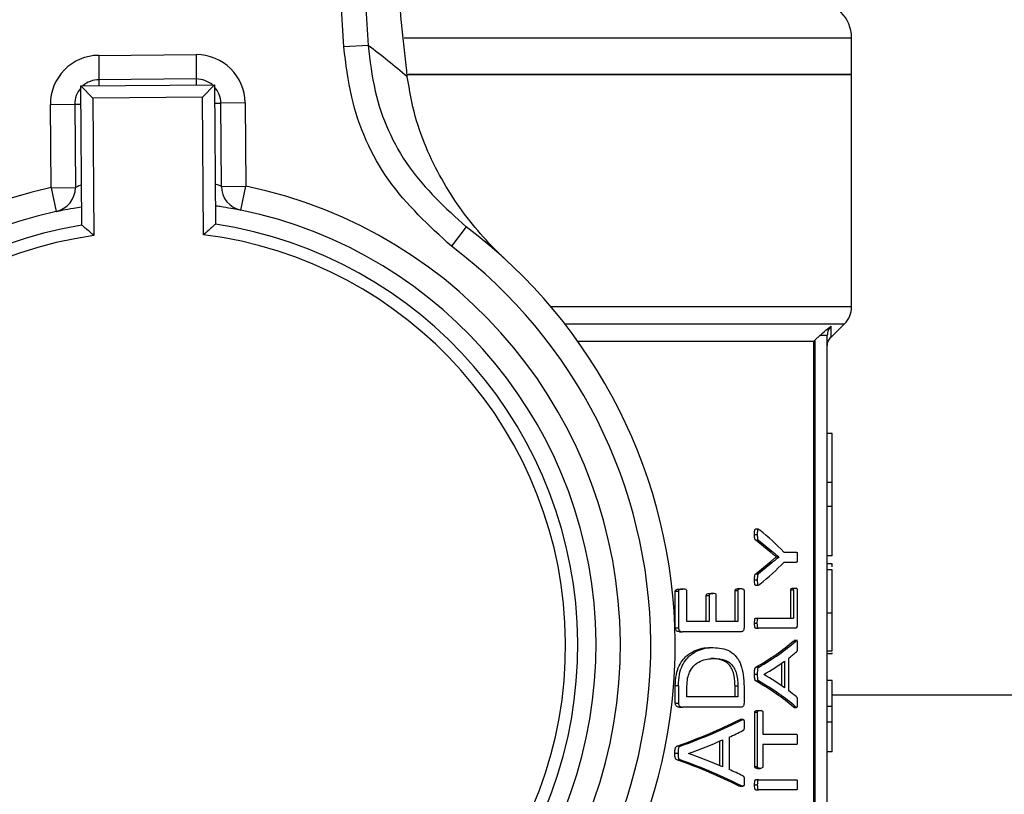
# Model space of a CAD drawing. Units: millimetres. Extents: x 5 to 415, y 5 to 292.
# Drawn here: x 90 to 93, y 258 to 261 of the extents above; entities that cross this region are included whole.
import ezdxf

# ---------------------------------------------------------------- set-up
doc = ezdxf.new("R2010")
doc.units = ezdxf.units.MM

msp = doc.modelspace()

# ---------------------------------------------------------------- linework, layer by layer
at = {"color": 7, "linetype": 'Continuous', "lineweight": 25}
for p, q in [((91.01932, 260.49116), (90.84996, 263.24251)), ((90.93282, 263.24762), (91.10218, 260.49626)), ((92.75766, 260.3969), (92.75766, 260.5219)), ((91.10218, 260.49626), (91.01932, 260.49116)), ((90.18028, 260.46229), (90.51361, 260.46474)), ((90.18028, 260.46229), (90.1809, 260.37896)), ((90.51361, 260.46474), (90.51422, 260.38141)), ((90.51422, 260.38141), (90.1809, 260.37896)), ((91.23713, 260.3969), (92.75766, 260.3969)), ((92.75766, 260.3969), (91.24125, 260.3969)), ((92.75766, 259.60226), (92.75766, 260.3969)), ((90.11855, 260.35767), (90.57687, 260.36104)), ((90.12206, 259.88123), (90.11855, 260.35767)), ((90.11855, 260.35767), (90.16052, 260.31631)), ((90.57687, 260.36104), (90.53551, 260.31907)), ((90.57687, 260.36104), (90.58038, 259.8846)), ((90.53551, 260.31907), (90.16052, 260.31631)), ((90.16052, 260.31631), (90.16399, 259.84552)), ((90.53898, 259.84828), (90.53551, 260.31907)), ((90.01485, 260.2944), (90.09818, 260.29501)), ((90.01695, 260.00939), (90.01485, 260.2944)), ((90.09818, 260.29501), (90.10028, 260.01001)), ((90.6815, 260.29931), (90.59817, 260.2987)), ((90.60026, 260.01369), (90.59817, 260.2987)), ((90.6815, 260.29931), (90.6836, 260.0143)), ((90.01695, 260.00939), (90.10028, 260.01001)), ((90.01695, 260.00939), (90.03486, 259.92801)), ((90.60026, 260.01369), (90.6836, 260.0143)), ((90.66688, 259.93266), (90.6836, 260.0143)), ((91.43771, 259.87541), (91.38767, 259.80878)), ((92.68687, 259.49695), (92.73325, 259.54333)), ((92.64882, 259.50373), (92.63266, 259.48853)), ((92.67433, 256.81774), (92.67433, 259.50373)), ((91.81957, 259.4844), (92.62845, 259.4844)), ((92.63266, 259.48853), (92.62845, 259.4844)), ((92.62845, 256.81774), (92.62845, 259.4844)), ((92.63266, 256.81774), (92.63266, 259.48853)), ((92.691, 259.16821), (92.67433, 259.16821)), ((92.691, 258.99966), (92.691, 259.16821)), ((92.691, 258.99966), (92.67433, 258.99966)), ((92.691, 258.91781), (92.691, 258.99966)), ((92.691, 258.91781), (92.67433, 258.91781)), ((92.691, 258.74925), (92.691, 258.91781)), ((92.43807, 258.84024), (92.42874, 258.84024)), ((92.42539, 258.82161), (92.43472, 258.82161)), ((92.47516, 258.76558), (92.42995, 258.80251)), ((92.42995, 258.80251), (92.43927, 258.80251)), ((92.43927, 258.80251), (92.48427, 258.76558)), ((92.47516, 258.76558), (92.48427, 258.76558)), ((92.52556, 258.76214), (92.56914, 258.76214)), ((92.49981, 258.74524), (92.49981, 258.74555)), ((92.49981, 258.74555), (92.50882, 258.74555)), ((92.49981, 258.74524), (92.50882, 258.74524)), ((92.50882, 258.74555), (92.50882, 258.74524)), ((92.56914, 258.72677), (92.52556, 258.72677)), ((92.691, 258.74925), (92.67433, 258.74925)), ((92.4298, 258.68765), (92.47488, 258.72458)), ((92.48399, 258.72458), (92.43911, 258.68765)), ((92.47488, 258.72458), (92.48399, 258.72458)), ((92.691, 258.7221), (92.67433, 258.7221)), ((92.691, 258.70144), (92.67433, 258.70144)), ((92.691, 258.71109), (92.691, 258.7221)), ((92.42539, 258.66636), (92.43472, 258.66636)), ((92.4298, 258.68765), (92.43911, 258.68765)), ((92.15409, 258.50237), (92.15409, 258.62819)), ((92.15409, 258.62819), (92.16483, 258.62819)), ((92.16483, 258.62819), (92.16483, 258.50237)), ((92.16924, 258.63507), (92.17989, 258.63507)), ((92.19391, 258.52428), (92.19391, 258.62819)), ((92.35875, 258.52428), (92.35875, 258.62975)), ((92.3684, 258.62975), (92.35875, 258.62975)), ((92.3684, 258.62975), (92.3684, 258.52428)), ((92.36942, 258.63695), (92.37902, 258.63695)), ((92.38924, 258.62975), (92.38924, 258.50237)), ((92.42874, 258.64888), (92.43805, 258.64888)), ((92.54981, 258.53616), (92.54981, 258.63131)), ((92.55862, 258.63131), (92.54981, 258.63131)), ((92.55625, 258.63851), (92.56503, 258.63851)), ((92.55862, 258.63131), (92.55862, 258.53616)), ((92.57126, 258.63131), (92.57126, 258.51425)), ((92.26025, 258.52428), (92.26025, 258.61348)), ((92.26025, 258.61348), (92.27039, 258.61348)), ((92.27039, 258.61348), (92.27039, 258.52428)), ((92.27296, 258.62036), (92.28304, 258.62036)), ((92.29438, 258.52428), (92.29438, 258.61348)), ((92.27039, 258.52428), (92.19391, 258.52428)), ((92.3684, 258.52428), (92.29438, 258.52428)), ((92.42948, 258.53616), (92.4388, 258.53616)), ((92.4388, 258.53616), (92.55862, 258.53616)), ((92.691, 258.55233), (92.67433, 258.55233)), ((92.15409, 258.50237), (92.16483, 258.50237)), ((92.16849, 258.48922), (92.17915, 258.48922)), ((92.37919, 258.48922), (92.17915, 258.48922)), ((92.42539, 258.51863), (92.43472, 258.51863)), ((92.42948, 258.50111), (92.4388, 258.50111)), ((92.56545, 258.50111), (92.4388, 258.50111)), ((92.55739, 258.45698), (92.56054, 258.45851)), ((92.55739, 258.45698), (92.56617, 258.45698)), ((92.57187, 258.45871), (92.56054, 258.45871)), ((92.27403, 258.43507), (92.2841, 258.43507)), ((92.67433, 258.42429), (92.691, 258.42429)), ((92.2753, 258.39783), (92.28537, 258.39783)), ((92.5281, 258.38906), (92.5281, 258.29672)), ((92.54126, 258.39813), (92.54126, 258.28796)), ((92.691, 258.41376), (92.67433, 258.41376)), ((92.691, 258.41376), (92.691, 258.41722)), ((92.43942, 258.36777), (92.43011, 258.36777)), ((92.51917, 258.30305), (92.51917, 258.38265)), ((92.42539, 258.34367), (92.43472, 258.34367)), ((92.42995, 258.32082), (92.43927, 258.32082)), ((92.45711, 258.34242), (92.45711, 258.34273)), ((92.691, 258.32178), (92.67433, 258.32178)), ((92.691, 258.23304), (92.691, 258.32178)), ((92.15409, 258.24415), (92.15409, 258.30424)), ((92.16483, 258.30424), (92.15409, 258.30424)), ((92.16483, 258.30424), (92.16483, 258.24415)), ((92.19391, 258.26606), (92.19391, 258.30205)), ((92.35857, 258.26606), (92.35857, 258.30237)), ((92.36822, 258.30237), (92.35857, 258.30237)), ((92.36822, 258.30237), (92.36822, 258.26606)), ((92.38924, 258.30018), (92.38924, 258.24415)), ((92.36822, 258.26606), (92.19391, 258.26606)), ((108.866, 258.2719), (92.691, 258.2719)), ((92.15409, 258.24415), (92.16483, 258.24415)), ((92.16849, 258.231), (92.17915, 258.231)), ((92.37919, 258.231), (92.17915, 258.231)), ((92.43555, 258.21973), (92.44484, 258.21973)), ((92.56044, 258.23032), (92.55729, 258.23194)), ((92.55729, 258.23194), (92.56607, 258.23194)), ((92.56044, 258.2302), (92.56921, 258.2302)), ((92.691, 258.23304), (92.67433, 258.23304)), ((92.691, 258.18118), (92.691, 258.23304)), ((92.37085, 258.18687), (92.37627, 258.18859)), ((92.37085, 258.18687), (92.38044, 258.18687)), ((92.38584, 258.18861), (92.37627, 258.18861)), ((92.42618, 258.02818), (92.42618, 258.21284)), ((92.43551, 258.21284), (92.42618, 258.21284)), ((92.43551, 258.02818), (92.43551, 258.21284)), ((92.45381, 258.21284), (92.45381, 258.13804)), ((92.67433, 258.18118), (92.691, 258.18118)), ((92.31604, 258.11895), (92.31604, 258.02662)), ((92.33806, 258.12803), (92.33806, 258.01786)), ((92.45381, 258.13804), (92.56914, 258.13804)), ((92.17115, 258.09767), (92.16044, 258.09767)), ((92.30614, 258.03086), (92.30614, 258.11466)), ((92.56914, 258.10298), (92.45381, 258.10298)), ((92.45381, 258.10298), (92.45381, 258.02818)), ((92.15281, 258.07357), (92.16356, 258.07357)), ((92.19972, 258.07232), (92.19972, 258.07263)), ((92.691, 258.07786), (92.67433, 258.07786)), ((92.16019, 258.05072), (92.17089, 258.05072)), ((92.42618, 258.02818), (92.43551, 258.02818)), ((92.43555, 258.02129), (92.44484, 258.02129)), ((92.37611, 257.96018), (92.37067, 257.96183)), ((92.37067, 257.96183), (92.38026, 257.96183)), ((92.37611, 257.9601), (92.38568, 257.9601)), ((92.42539, 257.96527), (92.43472, 257.96527)), ((92.4388, 257.9828), (92.42948, 257.9828)), ((92.4388, 257.9828), (92.56914, 257.9828)), ((92.42948, 257.94774), (92.4388, 257.94774)), ((92.56914, 257.94774), (92.4388, 257.94774))]:
    msp.add_line(p, q, dxfattribs=at)
at = {"color": 8, "linetype": 'Continuous', "lineweight": 25}
for p, q in [((91.22568, 260.5219), (92.75766, 260.5219)), ((90.1809, 260.37896), (90.18105, 260.35813)), ((90.51422, 260.38141), (90.51437, 260.36058)), ((90.09818, 260.29501), (90.11901, 260.29517)), ((90.57733, 260.29854), (90.59817, 260.2987)), ((91.72769, 259.60226), (92.75766, 259.60226)), ((91.77561, 259.54333), (92.73325, 259.54333)), ((92.68701, 259.53505), (92.68687, 259.49695))]:
    msp.add_line(p, q, dxfattribs=at)
at = {"color": 7, "linetype": 'Continuous', "lineweight": 25}
msp.add_circle((100.7785, 271.10107), 10.83333, dxfattribs=at)
for centre, radius, start, end in [((92.63266, 260.5219), 0.125, 0, 90), ((89.53323, 258.39173), 2.625, 49.53807, 53.2951), ((90.18151, 260.29563), 0.16667, 90.42199, 180.42199), ((90.51483, 260.29808), 0.16667, 0.42199, 90.42199), ((90.18151, 260.29563), 0.08333, 90.42199, 131.83161), ((90.51483, 260.29808), 0.08333, 49.01236, 90.42199), ((90.18151, 260.29563), 0.08333, 139.01236, 180.42199), ((90.51483, 260.29808), 0.08333, 0.42199, 41.83161), ((90.36183, 258.44274), 1.60417, 102.41499, 258.42898), ((90.01695, 260.00939), 0.08333, 282.41499, 0.42199), ((90.6836, 260.0143), 0.08333, 180.42199, 258.42898), ((90.36183, 258.44274), 1.60417, 282.41499, 78.42898), ((90.36183, 258.44274), 1.52083, 102.41499, 258.42898), ((90.36183, 258.44274), 1.52083, 282.41499, 78.42898), ((90.36183, 258.44274), 1.45833, 99.46308, 261.38089), ((90.36183, 258.44274), 1.45833, 279.46308, 81.38089), ((90.36183, 258.44274), 1.79167, 307.749, 53.09497), ((90.36183, 258.44274), 1.41667, 98.02757, 262.8164), ((90.36183, 258.44274), 1.41667, 278.02757, 82.8164), ((90.36183, 258.44274), 1.70833, 307.749, 53.09497), ((92.67433, 259.60226), 0.08333, 315, 0)]:
    msp.add_arc(centre, radius, start, end, dxfattribs=at)
for centre, major_axis, ratio, start_param, end_param in [((90.36183, 258.42528), (2.32083, 0), 0.4013378, 0.3700482, 0.4581694), ((90.36183, 259.06364), (2.32083, 0), 0.4013378, 5.8250159, 5.9131371), ((90.36183, 258.66705), (2.3125, 0), 0.2893401, 5.8194583, 5.9638156), ((90.36183, 258.66705), (2.32083, 0), 0.2893401, 5.8212532, 5.9650028), ((90.36183, 258.62249), (2.32083, 0), 0.280303, 5.8386541, 5.916173), ((90.36183, 258.62297), (2.32083, 0), 0.2818533, 5.9323058, 5.9692595), ((90.36183, 258.02251), (2.3125, 0), 0.2883249, 0.3195122, 0.4638783), ((90.36183, 258.02251), (2.32083, 0), 0.2883249, 0.3183245, 0.4620828), ((90.36183, 258.06645), (2.32083, 0), 0.2765152, 0.3670123, 0.4445312), ((90.36183, 258.06898), (2.32083, 0), 0.2745098, 0.3144931, 0.3508795), ((90.36183, 258.51822), (2.3125, 0), 0.2893401, 5.6035143, 5.7650964), ((90.36183, 258.51822), (2.32083, 0), 0.2893401, 5.6064126, 5.7671419), ((90.36183, 258.46987), (2.32083, 0), 0.280303, 5.6263212, 5.7134252), ((90.36183, 258.47101), (2.32083, 0), 0.2818533, 5.7312623, 5.7717874), ((90.36183, 257.68045), (2.32083, 0), 0.2765152, 0.5697601, 0.6568641), ((90.36183, 257.63155), (2.3125, 0), 0.2883249, 0.5182447, 0.6798451), ((90.36183, 257.63155), (2.32083, 0), 0.2883249, 0.5161984, 0.6769458), ((90.36183, 257.68382), (2.32083, 0), 0.2745098, 0.5120166, 0.551923)]:
    msp.add_ellipse(centre, major_axis=major_axis, ratio=ratio, start_param=start_param, end_param=end_param, dxfattribs=at)
for points, knots in [([(91.23671, 260.38893), (91.23079, 260.44261), (91.21877, 260.55149), (91.20129, 260.74628), (91.19176, 260.88771), (91.18649, 260.96584)], [0, 0, 0, 0, 0.3032805, 0.6151195, 1, 1, 1, 1]), ([(91.38767, 259.80878), (91.31067, 259.87958), (91.15667, 260.02118), (91.0457, 260.27286), (91.02628, 260.43358), (91.01932, 260.49116)], [0, 0, 0, 0, 0.3908747, 0.7817907, 1, 1, 1, 1]), ([(91.10218, 260.49626), (91.10854, 260.44389), (91.12631, 260.29765), (91.22745, 260.0687), (91.36762, 259.93985), (91.43771, 259.87541)], [0, 0, 0, 0, 0.2181257, 0.6090268, 1, 1, 1, 1]), ([(91.57697, 259.75936), (91.5767, 259.75961), (91.52101, 259.81104), (91.42075, 259.92207), (91.32057, 260.09231), (91.26049, 260.2507), (91.24463, 260.34288), (91.23671, 260.38893)], [0, 0, 0, 0, 0.0016615, 0.3410362, 0.6697087, 0.8350139, 1, 1, 1, 1]), ([(90.03486, 259.92801), (90.03555, 259.92816), (90.03734, 259.92856), (90.05595, 259.93253), (90.08581, 259.9386), (90.11193, 259.94276), (90.1216, 259.9443)], [0, 0, 0, 0, 0.1957033, 0.5081195, 0.8178696, 1, 1, 1, 1]), ([(90.57992, 259.94768), (90.58489, 259.94701), (90.60654, 259.94408), (90.63516, 259.93884), (90.66193, 259.93372), (90.66522, 259.93302), (90.66688, 259.93266)], [0, 0, 0, 0, 0.0898172, 0.391157, 0.6939, 1, 1, 1, 1]), ([(90.16399, 259.84552), (90.1639, 259.8456), (90.15949, 259.8494), (90.14999, 259.85757), (90.13739, 259.86829), (90.12827, 259.876), (90.12303, 259.88041), (90.12239, 259.88095), (90.12206, 259.88123)], [0, 0, 0, 0, 0.0049213, 0.229425, 0.493254, 0.6959278, 0.8476845, 1, 1, 1, 1]), ([(90.58038, 259.8846), (90.58006, 259.88432), (90.57942, 259.88377), (90.57425, 259.87929), (90.56524, 259.87144), (90.55281, 259.86053), (90.54342, 259.85223), (90.53907, 259.84837), (90.53898, 259.84828)], [0, 0, 0, 0, 0.1523155, 0.3040722, 0.506746, 0.770575, 0.9950787, 1, 1, 1, 1]), ([(92.64882, 259.50373), (92.65592, 259.50989), (92.66984, 259.52196), (92.68136, 259.53075), (92.68701, 259.53505)], [0, 0, 0, 0, 0.5098465, 1, 1, 1, 1]), ([(92.68701, 259.53505), (92.68512, 259.53289), (92.68133, 259.52854), (92.67745, 259.52075), (92.67484, 259.51242), (92.6745, 259.50663), (92.67433, 259.50373)], [0, 0, 0, 0, 0.24710189, 0.49736703, 0.74902405, 1, 1, 1, 1]), ([(92.67433, 259.46781), (92.67492, 259.47332), (92.6761, 259.48434), (92.68306, 259.49297), (92.68655, 259.49728)], [0, 0, 0, 0, 0.4999525, 1, 1, 1, 1]), ([(92.42539, 258.82161), (92.42541, 258.82434), (92.42544, 258.82896), (92.42574, 258.83434), (92.4263, 258.83748), (92.42687, 258.83915), (92.42769, 258.84004), (92.42833, 258.84038), (92.42869, 258.8402), (92.42874, 258.84018)], [0, 0, 0, 0, 0.3663056, 0.6178623, 0.71616, 0.8154832, 0.8881798, 0.9854165, 1, 1, 1, 1]), ([(92.4433, 258.83726), (92.44214, 258.83812), (92.44057, 258.83929), (92.43851, 258.84026), (92.43735, 258.84029), (92.43645, 258.83951), (92.43581, 258.83814), (92.43506, 258.8348), (92.43478, 258.82904), (92.43474, 258.82418), (92.43472, 258.82161)], [0, 0, 0, 0, 0.2377128, 0.3234559, 0.4101175, 0.4579418, 0.5059532, 0.5776424, 0.776652, 1, 1, 1, 1]), ([(92.42995, 258.80251), (92.4293, 258.80286), (92.42823, 258.80341), (92.42693, 258.80523), (92.42597, 258.80823), (92.42547, 258.8139), (92.42542, 258.81862), (92.42539, 258.82161)], [0, 0, 0, 0, 0.1851236, 0.2995561, 0.4147194, 0.6294619, 1, 1, 1, 1]), ([(92.43472, 258.82161), (92.43475, 258.81922), (92.4348, 258.81443), (92.43516, 258.80857), (92.43629, 258.80519), (92.43755, 258.80342), (92.43859, 258.80287), (92.43927, 258.80251)], [0, 0, 0, 0, 0.2975449, 0.5976113, 0.7036092, 0.8094336, 1, 1, 1, 1]), ([(92.49981, 258.74555), (92.4978, 258.74715), (92.49278, 258.75113), (92.48458, 258.75767), (92.4783, 258.76294), (92.47516, 258.76558)], [0, 0, 0, 0, 0.2499268, 0.6249, 1, 1, 1, 1]), ([(92.48427, 258.76558), (92.48844, 258.76209), (92.49468, 258.75685), (92.50282, 258.75034), (92.50682, 258.74715), (92.50882, 258.74555)], [0, 0, 0, 0, 0.4998434, 0.7499108, 1, 1, 1, 1]), ([(92.56914, 258.76214), (92.56944, 258.76205), (92.56994, 258.76192), (92.57056, 258.76087), (92.57109, 258.75882), (92.57165, 258.75334), (92.57172, 258.74829), (92.57176, 258.74461)], [0, 0, 0, 0, 0.1351638, 0.2206303, 0.3064423, 0.4955969, 1, 1, 1, 1]), ([(92.47488, 258.72458), (92.477, 258.72635), (92.48232, 258.73078), (92.49069, 258.7375), (92.49677, 258.74266), (92.49981, 258.74524)], [0, 0, 0, 0, 0.2499559, 0.6249615, 1, 1, 1, 1]), ([(92.50882, 258.74524), (92.50478, 258.74181), (92.49871, 258.73668), (92.49035, 258.7299), (92.48611, 258.72635), (92.48399, 258.72458)], [0, 0, 0, 0, 0.4999553, 0.7499622, 1, 1, 1, 1]), ([(92.57176, 258.74461), (92.57174, 258.74166), (92.5717, 258.73742), (92.57128, 258.73213), (92.57092, 258.72918), (92.57031, 258.7275), (92.56975, 258.72689), (92.56933, 258.72681), (92.56914, 258.72677)], [0, 0, 0, 0, 0.3988343, 0.570878, 0.7445588, 0.8157885, 0.9163084, 1, 1, 1, 1]), ([(92.691, 258.55233), (92.691, 258.57222), (92.691, 258.60671), (92.691, 258.65162), (92.691, 258.68175), (92.691, 258.69902), (92.691, 258.70062), (92.691, 258.70144)], [0, 0, 0, 0, 0.2590498, 0.4491866, 0.6400567, 0.8178473, 1, 1, 1, 1]), ([(92.42874, 258.64902), (92.42851, 258.64897), (92.428, 258.64885), (92.42725, 258.64933), (92.42656, 258.65022), (92.42601, 258.65183), (92.42528, 258.65719), (92.42534, 258.66223), (92.42539, 258.66636)], [0, 0, 0, 0, 0.0689822, 0.1582736, 0.2340749, 0.3100879, 0.4325558, 1, 1, 1, 1]), ([(92.42539, 258.66636), (92.42541, 258.67059), (92.42544, 258.67617), (92.42625, 258.6824), (92.42715, 258.68506), (92.42839, 258.6865), (92.42931, 258.68726), (92.4298, 258.68765)], [0, 0, 0, 0, 0.4884719, 0.6459042, 0.7437883, 0.866495, 1, 1, 1, 1]), ([(92.43911, 258.68765), (92.43819, 258.68698), (92.43689, 258.68603), (92.43564, 258.6827), (92.43476, 258.67641), (92.43474, 258.67075), (92.43472, 258.66636)], [0, 0, 0, 0, 0.2454947, 0.345135, 0.4926613, 1, 1, 1, 1]), ([(92.43472, 258.66636), (92.43474, 258.66312), (92.43476, 258.65825), (92.43511, 258.6526), (92.4359, 258.65015), (92.43675, 258.64913), (92.43838, 258.6486), (92.44063, 258.64978), (92.44242, 258.65103), (92.4433, 258.65165)], [0, 0, 0, 0, 0.2896976, 0.4357917, 0.4924887, 0.5495244, 0.6228064, 0.8138768, 1, 1, 1, 1]), ([(92.15409, 258.62819), (92.15413, 258.62867), (92.15419, 258.62962), (92.15469, 258.63095), (92.15558, 258.6323), (92.15888, 258.6343), (92.16359, 258.63494), (92.16768, 258.63504), (92.16924, 258.63507)], [0, 0, 0, 0, 0.0532346, 0.1062167, 0.1681633, 0.268807, 0.7202281, 1, 1, 1, 1]), ([(92.17989, 258.63507), (92.17738, 258.63501), (92.17355, 258.63491), (92.16905, 258.63377), (92.16669, 258.63266), (92.16554, 258.63121), (92.16495, 258.62978), (92.16487, 258.62869), (92.16483, 258.62819)], [0, 0, 0, 0, 0.4491477, 0.6859709, 0.8147877, 0.8791729, 0.9435623, 1, 1, 1, 1]), ([(92.19391, 258.62819), (92.19388, 258.62862), (92.19382, 258.62948), (92.19331, 258.63082), (92.19231, 258.63231), (92.18873, 258.63455), (92.18441, 258.63497), (92.18079, 258.63505), (92.17989, 258.63507)], [0, 0, 0, 0, 0.0509525, 0.1016183, 0.1821038, 0.3076589, 0.8292969, 1, 1, 1, 1]), ([(92.35875, 258.62975), (92.35878, 258.63022), (92.35882, 258.63116), (92.35923, 258.63256), (92.36021, 258.63419), (92.36298, 258.63657), (92.36629, 258.63689), (92.36882, 258.63694), (92.36942, 258.63695)], [0, 0, 0, 0, 0.0577118, 0.1154226, 0.1951613, 0.3674532, 0.8488954, 1, 1, 1, 1]), ([(92.3684, 258.62975), (92.36842, 258.63022), (92.36846, 258.63116), (92.36888, 258.63256), (92.36985, 258.63419), (92.37261, 258.63658), (92.3759, 258.63689), (92.37842, 258.63694), (92.37902, 258.63695)], [0, 0, 0, 0, 0.0578186, 0.1156367, 0.1954945, 0.3680453, 0.8500721, 1, 1, 1, 1]), ([(92.37902, 258.63695), (92.38042, 258.63691), (92.38324, 258.63683), (92.38641, 258.63555), (92.38822, 258.63338), (92.38889, 258.63213), (92.3892, 258.6308), (92.38923, 258.63007), (92.38924, 258.62975)], [0, 0, 0, 0, 0.3625243, 0.7288667, 0.8173864, 0.9066544, 0.9599479, 1, 1, 1, 1]), ([(92.54981, 258.63131), (92.54983, 258.63189), (92.54986, 258.63305), (92.55017, 258.63473), (92.55081, 258.6364), (92.55285, 258.6388), (92.55475, 258.63864), (92.55625, 258.63851)], [0, 0, 0, 0, 0.07398, 0.1482042, 0.2409839, 0.4012279, 1, 1, 1, 1]), ([(92.55862, 258.63131), (92.55863, 258.63189), (92.55867, 258.63305), (92.55898, 258.63473), (92.55962, 258.6364), (92.56164, 258.6388), (92.56354, 258.63864), (92.56503, 258.63851)], [0, 0, 0, 0, 0.07402755, 0.1482998, 0.24111942, 0.40136638, 1, 1, 1, 1]), ([(92.56503, 258.63851), (92.56582, 258.63849), (92.56743, 258.63844), (92.56926, 258.63769), (92.57043, 258.63603), (92.57094, 258.63468), (92.57122, 258.63298), (92.57125, 258.63186), (92.57126, 258.63131)], [0, 0, 0, 0, 0.3263674, 0.6601071, 0.7580856, 0.8571587, 0.929113, 1, 1, 1, 1]), ([(92.26025, 258.61348), (92.26028, 258.61392), (92.26034, 258.61481), (92.26082, 258.61619), (92.26176, 258.61772), (92.26494, 258.61992), (92.26885, 258.62026), (92.27207, 258.62034), (92.27296, 258.62036)], [0, 0, 0, 0, 0.0527429, 0.1052054, 0.1895907, 0.317025, 0.8094792, 1, 1, 1, 1]), ([(92.28304, 258.62036), (92.28141, 258.62033), (92.27896, 258.62027), (92.2757, 258.61961), (92.27353, 258.61891), (92.27189, 258.61767), (92.27098, 258.61623), (92.27048, 258.61484), (92.27042, 258.61391), (92.27039, 258.61348)], [0, 0, 0, 0, 0.3461901, 0.5192704, 0.693688, 0.8094706, 0.8898526, 0.948361, 1, 1, 1, 1]), ([(92.29438, 258.61348), (92.29435, 258.61405), (92.29428, 258.6152), (92.29381, 258.61678), (92.29277, 258.61829), (92.28916, 258.62013), (92.28577, 258.62026), (92.28304, 258.62036)], [0, 0, 0, 0, 0.073561, 0.1469366, 0.2235435, 0.3759247, 1, 1, 1, 1]), ([(92.42539, 258.51863), (92.42544, 258.52175), (92.42553, 258.52652), (92.42624, 258.53185), (92.42704, 258.5345), (92.42802, 258.53578), (92.42888, 258.53614), (92.42941, 258.53616), (92.42948, 258.53616)], [0, 0, 0, 0, 0.4197612, 0.643259, 0.7417658, 0.8413194, 0.9767175, 1, 1, 1, 1]), ([(92.43472, 258.51863), (92.43478, 258.52175), (92.43487, 258.52652), (92.43557, 258.53185), (92.43636, 258.5345), (92.43734, 258.53578), (92.4382, 258.53614), (92.43872, 258.53616), (92.4388, 258.53616)], [0, 0, 0, 0, 0.4198656, 0.643353, 0.741822, 0.8413409, 0.9765406, 1, 1, 1, 1]), ([(92.691, 258.42429), (92.691, 258.43537), (92.691, 258.46117), (92.691, 258.50398), (92.691, 258.5361), (92.691, 258.55233)], [0, 0, 0, 0, 0.2713505, 0.6319002, 1, 1, 1, 1]), ([(92.16849, 258.48922), (92.16608, 258.48934), (92.16252, 258.48952), (92.15799, 258.49216), (92.15572, 258.49558), (92.15432, 258.4991), (92.15416, 258.50133), (92.15409, 258.50237)], [0, 0, 0, 0, 0.3935519, 0.5823346, 0.7728833, 0.8937133, 1, 1, 1, 1]), ([(92.16483, 258.50237), (92.16491, 258.50127), (92.16507, 258.49907), (92.16652, 258.49543), (92.169, 258.49177), (92.17362, 258.4895), (92.17705, 258.48933), (92.17915, 258.48922)], [0, 0, 0, 0, 0.11250362, 0.22428289, 0.43422458, 0.65411332, 1, 1, 1, 1]), ([(92.38924, 258.50237), (92.38917, 258.50117), (92.38905, 258.4988), (92.38799, 258.49526), (92.38642, 258.49199), (92.38331, 258.48952), (92.38086, 258.48934), (92.37919, 258.48922)], [0, 0, 0, 0, 0.131148, 0.2615828, 0.451043, 0.629117, 1, 1, 1, 1]), ([(92.42948, 258.50111), (92.42898, 258.5012), (92.42818, 258.50135), (92.42719, 258.50251), (92.42637, 258.50475), (92.42556, 258.5102), (92.42546, 258.51518), (92.42539, 258.51863)], [0, 0, 0, 0, 0.1508713, 0.2394402, 0.3282448, 0.5334951, 1, 1, 1, 1]), ([(92.4388, 258.50111), (92.4383, 258.5012), (92.4375, 258.50135), (92.43652, 258.50251), (92.4357, 258.50474), (92.43489, 258.51019), (92.43479, 258.51517), (92.43472, 258.51863)], [0, 0, 0, 0, 0.1506313, 0.2391567, 0.3279196, 0.5329166, 1, 1, 1, 1]), ([(92.57126, 258.51425), (92.57122, 258.51298), (92.57114, 258.51045), (92.57049, 258.50696), (92.56959, 258.50379), (92.56783, 258.50141), (92.5664, 258.50123), (92.56545, 258.50111)], [0, 0, 0, 0, 0.1476201, 0.294523, 0.4688243, 0.6453386, 1, 1, 1, 1]), ([(92.56617, 258.45698), (92.56732, 258.45801), (92.5687, 258.45926), (92.57032, 258.45833), (92.5709, 258.4572), (92.57135, 258.45523), (92.57182, 258.45004), (92.57179, 258.44534), (92.57176, 258.44164)], [0, 0, 0, 0, 0.3545737, 0.4252094, 0.4965456, 0.5585227, 0.6527806, 1, 1, 1, 1]), ([(92.15409, 258.30424), (92.15463, 258.31737), (92.15562, 258.34164), (92.16641, 258.37332), (92.18478, 258.40141), (92.2193, 258.42771), (92.25137, 258.43474), (92.27174, 258.43504), (92.27403, 258.43507)], [0, 0, 0, 0, 0.14544325, 0.26895612, 0.39190805, 0.59598641, 0.95452172, 1, 1, 1, 1]), ([(92.16483, 258.30424), (92.16537, 258.31739), (92.16635, 258.3417), (92.17712, 258.37342), (92.19543, 258.40151), (92.2298, 258.42777), (92.26166, 258.43475), (92.28187, 258.43504), (92.2841, 258.43507)], [0, 0, 0, 0, 0.14590022, 0.26968368, 0.39290806, 0.59710848, 0.95552795, 1, 1, 1, 1]), ([(92.2841, 258.43507), (92.30339, 258.43363), (92.33249, 258.43144), (92.36362, 258.40568), (92.37937, 258.37653), (92.38806, 258.34095), (92.38883, 258.31437), (92.38924, 258.30018)], [0, 0, 0, 0, 0.3818969, 0.5760566, 0.7104668, 0.8454286, 1, 1, 1, 1]), ([(92.57176, 258.44164), (92.57174, 258.43809), (92.57171, 258.43272), (92.57141, 258.42663), (92.5709, 258.42382), (92.5702, 258.42227), (92.56962, 258.4215), (92.56924, 258.42098)], [0, 0, 0, 0, 0.43884005, 0.66573532, 0.74935765, 0.83334049, 1, 1, 1, 1]), ([(92.19391, 258.30205), (92.19425, 258.3117), (92.19488, 258.32911), (92.20314, 258.35359), (92.21825, 258.3752), (92.24698, 258.39475), (92.27041, 258.39663), (92.28537, 258.39783)], [0, 0, 0, 0, 0.13989297, 0.25262577, 0.39858941, 0.61593126, 1, 1, 1, 1]), ([(92.35857, 258.30237), (92.35817, 258.31439), (92.35751, 258.33442), (92.35007, 258.35875), (92.3385, 258.3775), (92.31406, 258.39574), (92.29101, 258.39698), (92.2753, 258.39783)], [0, 0, 0, 0, 0.1719002, 0.2862695, 0.400223, 0.5915407, 1, 1, 1, 1]), ([(92.28537, 258.39783), (92.29937, 258.39708), (92.32003, 258.39597), (92.34382, 258.38165), (92.35683, 258.36512), (92.36465, 258.34422), (92.36782, 258.32281), (92.36809, 258.30869), (92.36822, 258.30237)], [0, 0, 0, 0, 0.365648, 0.539463, 0.682515, 0.7955148, 0.9084153, 1, 1, 1, 1]), ([(92.42539, 258.34367), (92.4254, 258.34681), (92.42542, 258.3523), (92.42574, 258.35911), (92.42672, 258.36357), (92.42804, 258.36632), (92.42928, 258.36738), (92.43, 258.36772), (92.43011, 258.36777)], [0, 0, 0, 0, 0.3254187, 0.5688838, 0.6991158, 0.8302834, 0.9742821, 1, 1, 1, 1]), ([(92.43942, 258.36777), (92.43873, 258.36735), (92.43753, 258.36661), (92.43619, 258.36394), (92.43523, 258.36011), (92.43472, 258.35318), (92.43472, 258.34741), (92.43472, 258.34367)], [0, 0, 0, 0, 0.1648125, 0.2839373, 0.4026309, 0.6125683, 1, 1, 1, 1]), ([(92.42995, 258.32082), (92.42928, 258.32131), (92.42817, 258.32211), (92.42679, 258.32449), (92.42587, 258.32837), (92.42539, 258.33496), (92.42539, 258.34035), (92.42539, 258.34367)], [0, 0, 0, 0, 0.1716253, 0.2803951, 0.4129816, 0.637895, 1, 1, 1, 1]), ([(92.43472, 258.34367), (92.43467, 258.33893), (92.43461, 258.33271), (92.43571, 258.32588), (92.43684, 258.32293), (92.43811, 258.32166), (92.43897, 258.32104), (92.43927, 258.32082)], [0, 0, 0, 0, 0.5109203, 0.6704138, 0.7778711, 0.9242696, 1, 1, 1, 1]), ([(92.56883, 258.26605), (92.56924, 258.26571), (92.56994, 258.26512), (92.57075, 258.26309), (92.57135, 258.26018), (92.57175, 258.25455), (92.57176, 258.24984), (92.57176, 258.24665)], [0, 0, 0, 0, 0.1686105, 0.2894999, 0.4094862, 0.600852, 1, 1, 1, 1]), ([(92.16849, 258.231), (92.16608, 258.23112), (92.16252, 258.2313), (92.15799, 258.23395), (92.15572, 258.23737), (92.15432, 258.24089), (92.15416, 258.24311), (92.15409, 258.24415)], [0, 0, 0, 0, 0.3935519, 0.5823346, 0.7728833, 0.8937133, 1, 1, 1, 1]), ([(92.16483, 258.24415), (92.16491, 258.24305), (92.16507, 258.24086), (92.16652, 258.23722), (92.169, 258.23355), (92.17362, 258.23129), (92.17705, 258.23111), (92.17915, 258.231)], [0, 0, 0, 0, 0.1125036, 0.2242829, 0.4342246, 0.6541133, 1, 1, 1, 1]), ([(92.38924, 258.24415), (92.38917, 258.24296), (92.38905, 258.24058), (92.38799, 258.23704), (92.38642, 258.23377), (92.38331, 258.2313), (92.38086, 258.23112), (92.37919, 258.231)], [0, 0, 0, 0, 0.131148, 0.2615828, 0.451043, 0.629117, 1, 1, 1, 1]), ([(92.42618, 258.21284), (92.4262, 258.21338), (92.42626, 258.21446), (92.42665, 258.21596), (92.42743, 258.21746), (92.43038, 258.21996), (92.43321, 258.21983), (92.43555, 258.21973)], [0, 0, 0, 0, 0.0673329, 0.1343925, 0.2116734, 0.3495147, 1, 1, 1, 1]), ([(92.43551, 258.21284), (92.43553, 258.21338), (92.43559, 258.21446), (92.43598, 258.21597), (92.43675, 258.21746), (92.43969, 258.21995), (92.44251, 258.21983), (92.44484, 258.21973)], [0, 0, 0, 0, 0.06742617, 0.13457919, 0.21189997, 0.34984305, 1, 1, 1, 1]), ([(92.44484, 258.21973), (92.44631, 258.21971), (92.44859, 258.21968), (92.45122, 258.21883), (92.45257, 258.2175), (92.45332, 258.21613), (92.45374, 258.2145), (92.45379, 258.21333), (92.45381, 258.21284)], [0, 0, 0, 0, 0.4251385, 0.6606539, 0.7673512, 0.8522381, 0.9377229, 1, 1, 1, 1]), ([(92.57176, 258.24665), (92.57178, 258.24273), (92.57181, 258.23804), (92.5712, 258.23313), (92.57079, 258.23155), (92.57018, 258.23049), (92.56857, 258.22975), (92.56718, 258.23097), (92.56607, 258.23194)], [0, 0, 0, 0, 0.368756, 0.4412577, 0.5019583, 0.5627757, 0.6520599, 1, 1, 1, 1]), ([(92.38044, 258.18687), (92.38225, 258.18777), (92.38452, 258.1889), (92.3872, 258.18845), (92.38835, 258.1875), (92.38921, 258.18576), (92.39019, 258.18094), (92.39009, 258.17596), (92.39011, 258.172), (92.39011, 258.17154)], [0, 0, 0, 0, 0.3381879, 0.4242306, 0.4934304, 0.5631482, 0.6420205, 0.9579249, 1, 1, 1, 1]), ([(92.39011, 258.17154), (92.39007, 258.16799), (92.39002, 258.16259), (92.38949, 258.15645), (92.38859, 258.1537), (92.3874, 258.15217), (92.38641, 258.1514), (92.38574, 258.15088)], [0, 0, 0, 0, 0.4299608, 0.6560692, 0.738822, 0.8217179, 1, 1, 1, 1]), ([(92.691, 258.07786), (92.691, 258.09475), (92.691, 258.11896), (92.691, 258.14768), (92.691, 258.16367), (92.691, 258.17515), (92.691, 258.17973), (92.691, 258.18088), (92.691, 258.18118)], [0, 0, 0, 0, 0.3556882, 0.5098852, 0.6318393, 0.7541055, 0.9362279, 1, 1, 1, 1]), ([(92.56914, 258.13804), (92.56944, 258.13795), (92.56994, 258.13782), (92.57056, 258.13677), (92.57109, 258.13472), (92.57165, 258.12924), (92.57172, 258.12419), (92.57176, 258.12051)], [0, 0, 0, 0, 0.1351638, 0.2206303, 0.3064423, 0.4955969, 1, 1, 1, 1]), ([(92.57176, 258.12051), (92.57173, 258.1174), (92.57167, 258.11267), (92.57123, 258.10738), (92.57076, 258.10486), (92.57022, 258.10356), (92.56966, 258.10305), (92.56927, 258.103), (92.56914, 258.10298)], [0, 0, 0, 0, 0.42672907, 0.64950594, 0.74557106, 0.82543006, 0.94254846, 1, 1, 1, 1]), ([(92.15281, 258.07357), (92.15283, 258.07671), (92.15286, 258.08199), (92.15336, 258.08864), (92.15474, 258.09303), (92.15678, 258.09595), (92.15885, 258.09718), (92.16013, 258.09758), (92.16044, 258.09767)], [0, 0, 0, 0, 0.3132179, 0.5264515, 0.6589181, 0.7920496, 0.9499813, 1, 1, 1, 1]), ([(92.17115, 258.09767), (92.16991, 258.09719), (92.1679, 258.09642), (92.16569, 258.0934), (92.16424, 258.08935), (92.16359, 258.08254), (92.16357, 258.07703), (92.16356, 258.07357)], [0, 0, 0, 0, 0.1985111, 0.3240393, 0.449367, 0.6549176, 1, 1, 1, 1]), ([(92.16019, 258.05072), (92.15872, 258.05135), (92.15648, 258.05229), (92.15423, 258.05622), (92.15268, 258.0631), (92.15276, 258.06912), (92.15281, 258.07357)], [0, 0, 0, 0, 0.2473048, 0.3758893, 0.5380184, 1, 1, 1, 1]), ([(92.16356, 258.07357), (92.16348, 258.0688), (92.16338, 258.06262), (92.16512, 258.05598), (92.16671, 258.05315), (92.16874, 258.05171), (92.17021, 258.05103), (92.17089, 258.05072)], [0, 0, 0, 0, 0.49206575, 0.63688961, 0.74245478, 0.88146103, 1, 1, 1, 1]), ([(92.43555, 258.02129), (92.43422, 258.0214), (92.43155, 258.02161), (92.4285, 258.02234), (92.42685, 258.02454), (92.42639, 258.02597), (92.42619, 258.02726), (92.42618, 258.028), (92.42618, 258.02818)], [0, 0, 0, 0, 0.3790531, 0.7599525, 0.8333726, 0.9075406, 0.9772519, 1, 1, 1, 1]), ([(92.44484, 258.02129), (92.44351, 258.0214), (92.44086, 258.02161), (92.43782, 258.02234), (92.43618, 258.02455), (92.43571, 258.02599), (92.43552, 258.02727), (92.43551, 258.028), (92.43551, 258.02818)], [0, 0, 0, 0, 0.3793405, 0.7605481, 0.8339151, 0.9080168, 0.9778513, 1, 1, 1, 1]), ([(92.45381, 258.02818), (92.45379, 258.02764), (92.45374, 258.02657), (92.45336, 258.02506), (92.45267, 258.02365), (92.45026, 258.0217), (92.44755, 258.02135), (92.44526, 258.0213), (92.44484, 258.02129)], [0, 0, 0, 0, 0.0685227, 0.136784, 0.216015, 0.3367665, 0.8769137, 1, 1, 1, 1]), ([(92.38503, 257.99595), (92.38574, 257.99561), (92.38695, 257.99502), (92.38839, 257.99292), (92.38943, 257.98994), (92.39008, 257.98432), (92.3901, 257.97967), (92.39011, 257.97654)], [0, 0, 0, 0, 0.1798226, 0.3069224, 0.4332964, 0.6181734, 1, 1, 1, 1]), ([(92.39011, 257.97654), (92.39014, 257.97261), (92.39017, 257.96788), (92.38912, 257.96298), (92.3884, 257.96142), (92.38732, 257.96035), (92.38454, 257.95969), (92.38214, 257.9609), (92.38026, 257.96183)], [0, 0, 0, 0, 0.3525112, 0.4239776, 0.4843051, 0.5445906, 0.6447768, 1, 1, 1, 1]), ([(92.42539, 257.96527), (92.42544, 257.96838), (92.42553, 257.97315), (92.42624, 257.97849), (92.42704, 257.98113), (92.42802, 257.98242), (92.42888, 257.98278), (92.42941, 257.98279), (92.42948, 257.9828)], [0, 0, 0, 0, 0.4197612, 0.643259, 0.7417658, 0.8413194, 0.9767175, 1, 1, 1, 1]), ([(92.42948, 257.94774), (92.42906, 257.94783), (92.42829, 257.94798), (92.4273, 257.94918), (92.42647, 257.95134), (92.42558, 257.95672), (92.42547, 257.96164), (92.42539, 257.96527)], [0, 0, 0, 0, 0.1284235, 0.2309859, 0.3338515, 0.5075099, 1, 1, 1, 1]), ([(92.4388, 257.9828), (92.4383, 257.9827), (92.4375, 257.98256), (92.43652, 257.98139), (92.4357, 257.97916), (92.43489, 257.97371), (92.43479, 257.96873), (92.43472, 257.96527)], [0, 0, 0, 0, 0.1506313, 0.2391567, 0.3279196, 0.5329166, 1, 1, 1, 1]), ([(92.43472, 257.96527), (92.4348, 257.96151), (92.43492, 257.95633), (92.43594, 257.95066), (92.43696, 257.94868), (92.43788, 257.94787), (92.43851, 257.94778), (92.4388, 257.94774)], [0, 0, 0, 0, 0.511338, 0.7036977, 0.808404, 0.9127203, 1, 1, 1, 1]), ([(92.56914, 257.9828), (92.56944, 257.98271), (92.56994, 257.98257), (92.57056, 257.98153), (92.57109, 257.97947), (92.57165, 257.974), (92.57172, 257.96895), (92.57176, 257.96527)], [0, 0, 0, 0, 0.1351638, 0.2206303, 0.3064423, 0.4955969, 1, 1, 1, 1]), ([(92.57176, 257.96527), (92.57173, 257.96216), (92.57167, 257.95742), (92.57123, 257.95213), (92.57076, 257.94961), (92.57022, 257.94832), (92.56966, 257.94781), (92.56927, 257.94776), (92.56914, 257.94774)], [0, 0, 0, 0, 0.4267291, 0.6495059, 0.7455711, 0.8254301, 0.9425485, 1, 1, 1, 1])]:
    msp.add_open_spline(points, degree=3, knots=knots, dxfattribs=at)
at = {"color": 8, "linetype": 'Continuous', "lineweight": 25}
for points, knots in [([(90.12105, 260.01832), (90.11809, 260.01722), (90.1087, 260.01374), (90.10175, 260.01062), (90.10068, 260.01018), (90.10028, 260.01001)], [0, 0, 0, 0, 0.2223204, 0.7031289, 1, 1, 1, 1]), ([(90.60026, 260.01369), (90.59925, 260.01409), (90.59721, 260.0149), (90.58831, 260.01869), (90.58045, 260.02137), (90.57937, 260.02174)], [0, 0, 0, 0, 0.4606117, 0.9262431, 1, 1, 1, 1])]:
    msp.add_open_spline(points, degree=3, knots=knots, dxfattribs=at)
at = {"color": 7, "linetype": 'Continuous', "lineweight": 25}
msp.add_open_spline([(92.67433, 259.50373), (92.67398, 259.50373), (92.67329, 259.50373), (92.66781, 259.50373), (92.65969, 259.50373), (92.65244, 259.50373), (92.64882, 259.50373)], degree=3, dxfattribs=at)

doc.saveas('drawing.dxf')
